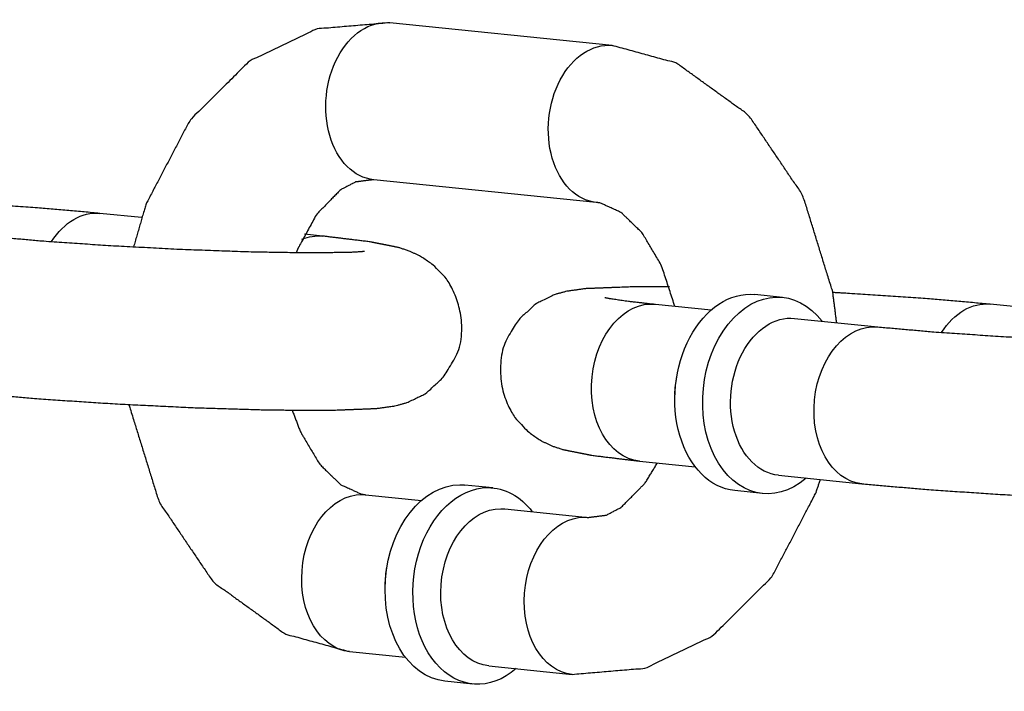
# Model space of a CAD drawing. Extents: x -26 to 730, y -26 to 570.
# Drawn here: x 559 to 560, y 413 to 414 of the extents above; entities that cross this region are included whole.
import ezdxf

# ---------------------------------------------------------------- set-up
doc = ezdxf.new("R2010")
doc.units = 0
doc.header["$LTSCALE"] = 16
doc.header["$MEASUREMENT"] = 0
doc.layers.add('1', color=7, linetype='CONTINUOUS')

msp = doc.modelspace()

# ---------------------------------------------------------------- linework, layer by layer
at = {"layer": '1'}
for p, q in [((559.58087, 413.8569, 17.00307), (559.40455, 413.8749, 17.00307)), ((559.58087, 413.8569, 17.00307), (559.40455, 413.8749, 17.00307)), ((559.56817, 413.73254, 17.00307), (559.39185, 413.75054, 17.00307)), ((559.56817, 413.73254, 17.00307), (559.39185, 413.75054, 17.00307)), ((559.20785, 413.72052, 17.00307), (559.17495, 413.72388, 17.00307)), ((559.20785, 413.72052, 17.00307), (559.17495, 413.72388, 17.00307)), ((559.35127, 413.70588, 17.00307), (559.33698, 413.70734, 17.00307)), ((559.35127, 413.70588, 17.00307), (559.33698, 413.70734, 17.00307)), ((559.71582, 413.6573, 17.00307), (559.69378, 413.65955, 17.00307)), ((559.71582, 413.6573, 17.00307), (559.69378, 413.65955, 17.00307)), ((559.61506, 413.65188, 17.00307), (559.65931, 413.64736, 17.00307)), ((559.61506, 413.65188, 17.00307), (559.65931, 413.64736, 17.00307)), ((559.91312, 413.64852, 17.00307), (559.88022, 413.65188, 17.00307)), ((559.91312, 413.64852, 17.00307), (559.88022, 413.65188, 17.00307)), ((559.72525, 413.64063, 17.00307), (559.79137, 413.63388, 17.00307)), ((559.72525, 413.64063, 17.00307), (559.79137, 413.63388, 17.00307)), ((559.60236, 413.52753, 17.00307), (559.64661, 413.52301, 17.00307)), ((559.60236, 413.52753, 17.00307), (559.64661, 413.52301, 17.00307)), ((559.71256, 413.51628, 17.00307), (559.77868, 413.50953, 17.00307)), ((559.71256, 413.51628, 17.00307), (559.77868, 413.50953, 17.00307)), ((559.48622, 413.50629, 17.00307), (559.46418, 413.50854, 17.00307)), ((559.48622, 413.50629, 17.00307), (559.46418, 413.50854, 17.00307)), ((559.69995, 413.50186, 17.00307), (559.67791, 413.50411, 17.00307)), ((559.69995, 413.50186, 17.00307), (559.67791, 413.50411, 17.00307)), ((559.38546, 413.50087, 17.00307), (559.42971, 413.49635, 17.00307)), ((559.38546, 413.50087, 17.00307), (559.42971, 413.49635, 17.00307)), ((559.49566, 413.48962, 17.00307), (559.56177, 413.48287, 17.00307)), ((559.49566, 413.48962, 17.00307), (559.56177, 413.48287, 17.00307)), ((559.37276, 413.37652, 17.00307), (559.41701, 413.372, 17.00307)), ((559.37276, 413.37652, 17.00307), (559.41701, 413.372, 17.00307)), ((559.48296, 413.36527, 17.00307), (559.54908, 413.35852, 17.00307)), ((559.48296, 413.36527, 17.00307), (559.54908, 413.35852, 17.00307)), ((559.47035, 413.35085, 17.00307), (559.44831, 413.3531, 17.00307)), ((559.47035, 413.35085, 17.00307), (559.44831, 413.3531, 17.00307))]:
    msp.add_line(p, q, dxfattribs=at)
at = {"layer": '1', "extrusion": (0, 0, -1)}
for centre, major_axis, start_param, end_param in [((559.3982, 413.81272, 17.00307), (-0.00635, -0.06218), 0, 3.141593), ((559.3982, 413.81272, 17.00307), (-0.00635, -0.06218), 0, 3.141593), ((559.3982, 413.81272, 17.00307), (-0.00635, -0.06218), 0, 3.141593), ((559.3982, 413.81272, 17.00307), (-0.00635, -0.06218), 0, 3.141593), ((559.57452, 413.79472, 17.00307), (-0.00635, -0.06218), 0, 3.141593), ((559.57452, 413.79472, 17.00307), (-0.00635, -0.06218), 0, 3.141593), ((559.57452, 413.79472, 17.00307), (-0.00635, -0.06218), 0, 3.141593), ((559.57452, 413.79472, 17.00307), (-0.00635, -0.06218), 0, 3.141593), ((559.1686, 413.66171, 17.00307), (0.00635, 0.06218), 5.332701, 6.283185), ((559.1686, 413.66171, 17.00307), (0.00635, 0.06218), 5.332701, 6.283185), ((559.1686, 413.66171, 17.00307), (0.00635, 0.06218), 5.332701, 6.283185), ((559.1686, 413.66171, 17.00307), (0.00635, 0.06218), 5.332701, 6.283185), ((559.34492, 413.64371, 17.00307), (0.00635, 0.06218), 5.913255, 6.283185), ((559.34492, 413.64371, 17.00307), (0.00635, 0.06218), 5.913255, 6.283185), ((559.34492, 413.64371, 17.00307), (0.00635, 0.06218), 5.913255, 6.283185), ((559.34492, 413.64371, 17.00307), (0.00635, 0.06218), 5.913255, 6.283185), ((559.68585, 413.58183, 17.00307), (-0.00793, -0.07772), 0, 3.141593), ((559.68585, 413.58183, 17.00307), (-0.00793, -0.07772), 0, 3.141593), ((559.68585, 413.58183, 17.00307), (-0.00793, -0.07772), 0, 3.141593), ((559.68585, 413.58183, 17.00307), (-0.00793, -0.07772), 0, 3.141593), ((559.70789, 413.57958, 17.00307), (0.00793, 0.07772), 2.498092, 6.926686), ((559.70789, 413.57958, 17.00307), (0.00793, 0.07772), 2.498092, 6.926686), ((559.70789, 413.57958, 17.00307), (0.00793, 0.07772), 2.498092, 6.926686), ((559.70789, 413.57958, 17.00307), (0.00793, 0.07772), 2.498092, 6.926686), ((559.60871, 413.58971, 17.00307), (0.00635, 0.06218), 3.141593, 6.283185), ((559.60871, 413.58971, 17.00307), (0.00635, 0.06218), 3.141593, 6.283185), ((559.60871, 413.58971, 17.00307), (0.00635, 0.06218), 3.141593, 6.283185), ((559.60871, 413.58971, 17.00307), (0.00635, 0.06218), 3.141593, 6.283185), ((559.87387, 413.58971, 17.00307), (0.00635, 0.06218), 5.332701, 6.283185), ((559.87387, 413.58971, 17.00307), (0.00635, 0.06218), 5.332701, 6.283185), ((559.87387, 413.58971, 17.00307), (0.00635, 0.06218), 5.332701, 6.283185), ((559.87387, 413.58971, 17.00307), (0.00635, 0.06218), 5.332701, 6.283185), ((559.71891, 413.57846, 17.00307), (-0.00635, -0.06218), 0, 3.141593), ((559.71891, 413.57846, 17.00307), (-0.00635, -0.06218), 0, 3.141593), ((559.71891, 413.57846, 17.00307), (-0.00635, -0.06218), 0, 3.141593), ((559.71891, 413.57846, 17.00307), (-0.00635, -0.06218), 0, 3.141593), ((559.78503, 413.57171, 17.00307), (0.00635, 0.06218), 3.141593, 6.283185), ((559.78503, 413.57171, 17.00307), (0.00635, 0.06218), 3.141593, 6.283185), ((559.78503, 413.57171, 17.00307), (0.00635, 0.06218), 3.141593, 6.283185), ((559.78503, 413.57171, 17.00307), (0.00635, 0.06218), 3.141593, 6.283185), ((559.67483, 413.58296, 17.00307), (0.00635, 0.06218), 4.598601, 4.826177), ((559.67483, 413.58296, 17.00307), (0.00635, 0.06218), 4.598601, 4.826177), ((559.67483, 413.58296, 17.00307), (0.00635, 0.06218), 4.598601, 4.826177), ((559.67483, 413.58296, 17.00307), (0.00635, 0.06218), 4.598601, 4.826177), ((559.45625, 413.43082, 17.00307), (0.00793, 0.07772), 3.141593, 6.211308), ((559.45625, 413.43082, 17.00307), (0.00793, 0.07772), 3.141593, 6.211308), ((559.45625, 413.43082, 17.00307), (0.00793, 0.07772), 3.141593, 6.211308), ((559.45625, 413.43082, 17.00307), (0.00793, 0.07772), 3.141593, 6.211308), ((559.47829, 413.42857, 17.00307), (0.00793, 0.07772), 2.498092, 6.211308), ((559.47829, 413.42857, 17.00307), (0.00793, 0.07772), 2.498092, 6.211308), ((559.47829, 413.42857, 17.00307), (0.00793, 0.07772), 2.498092, 6.211308), ((559.47829, 413.42857, 17.00307), (0.00793, 0.07772), 2.498092, 6.211308), ((559.45625, 413.43082, 17.00307), (0.00793, 0.07772), 6.211308, 6.283185), ((559.45625, 413.43082, 17.00307), (0.00793, 0.07772), 6.211308, 6.283185), ((559.45625, 413.43082, 17.00307), (0.00793, 0.07772), 6.211308, 6.283185), ((559.45625, 413.43082, 17.00307), (0.00793, 0.07772), 6.211308, 6.283185), ((559.47829, 413.42857, 17.00307), (0.00793, 0.07772), 6.211308, 6.926686), ((559.47829, 413.42857, 17.00307), (0.00793, 0.07772), 6.211308, 6.926686), ((559.47829, 413.42857, 17.00307), (0.00793, 0.07772), 6.211308, 6.926686), ((559.47829, 413.42857, 17.00307), (0.00793, 0.07772), 6.211308, 6.926686), ((559.37911, 413.43869, 17.00307), (0.00635, 0.06218), 3.141593, 6.211308), ((559.37911, 413.43869, 17.00307), (0.00635, 0.06218), 3.141593, 6.211308), ((559.37911, 413.43869, 17.00307), (0.00635, 0.06218), 3.141593, 6.211308), ((559.37911, 413.43869, 17.00307), (0.00635, 0.06218), 3.141593, 6.211308), ((559.37911, 413.43869, 17.00307), (0.00635, 0.06218), 6.211308, 6.283185), ((559.37911, 413.43869, 17.00307), (0.00635, 0.06218), 6.211308, 6.283185), ((559.37911, 413.43869, 17.00307), (0.00635, 0.06218), 6.211308, 6.283185), ((559.37911, 413.43869, 17.00307), (0.00635, 0.06218), 6.211308, 6.283185), ((559.48931, 413.42744, 17.00307), (-0.00635, -0.06218), 0, 3.069715), ((559.48931, 413.42744, 17.00307), (-0.00635, -0.06218), 0, 3.069715), ((559.48931, 413.42744, 17.00307), (-0.00635, -0.06218), 0, 3.069715), ((559.48931, 413.42744, 17.00307), (-0.00635, -0.06218), 0, 3.069715), ((559.48931, 413.42744, 17.00307), (-0.00635, -0.06218), 3.069715, 3.141593), ((559.48931, 413.42744, 17.00307), (-0.00635, -0.06218), 3.069715, 3.141593), ((559.48931, 413.42744, 17.00307), (-0.00635, -0.06218), 3.069715, 3.141593), ((559.48931, 413.42744, 17.00307), (-0.00635, -0.06218), 3.069715, 3.141593), ((559.55543, 413.42069, 17.00307), (0.00635, 0.06218), 3.141593, 6.211308), ((559.55543, 413.42069, 17.00307), (0.00635, 0.06218), 3.141593, 6.211308), ((559.55543, 413.42069, 17.00307), (0.00635, 0.06218), 3.141593, 6.211308), ((559.55543, 413.42069, 17.00307), (0.00635, 0.06218), 3.141593, 6.211308), ((559.55543, 413.42069, 17.00307), (0.00635, 0.06218), 6.211308, 6.283185), ((559.55543, 413.42069, 17.00307), (0.00635, 0.06218), 6.211308, 6.283185), ((559.55543, 413.42069, 17.00307), (0.00635, 0.06218), 6.211308, 6.283185), ((559.55543, 413.42069, 17.00307), (0.00635, 0.06218), 6.211308, 6.283185), ((559.44523, 413.43194, 17.00307), (-0.00635, -0.06218), 1.457008, 1.684585), ((559.44523, 413.43194, 17.00307), (-0.00635, -0.06218), 1.457008, 1.684585), ((559.44523, 413.43194, 17.00307), (-0.00635, -0.06218), 1.457008, 1.684585), ((559.44523, 413.43194, 17.00307), (-0.00635, -0.06218), 1.457008, 1.684585)]:
    msp.add_ellipse(centre, major_axis=major_axis, ratio=0.705272, start_param=start_param, end_param=end_param, dxfattribs=at)
at = {"layer": '1'}
for points, knots in [([(559.40455, 413.8749, 17.00307), (559.34658, 413.86997, 17.00307), (559.29305, 413.84428, 17.00307), (559.24614, 413.79752, 17.00307), (559.2114, 413.73111, 17.00307), (559.20157, 413.6973, 17.00307)], [6.211122, 6.211122, 6.476162, 6.748119, 7.051056, 7.386962, 7.541333, 7.541333]), ([(559.40455, 413.8749, 17.00307), (559.34658, 413.86997, 17.00307), (559.29305, 413.84428, 17.00307), (559.24614, 413.79752, 17.00307), (559.2114, 413.73111, 17.00307), (559.20157, 413.6973, 17.00307)], [6.211122, 6.211122, 6.476162, 6.748119, 7.051056, 7.386962, 7.541333, 7.541333]), ([(559.75872, 413.63722, 17.00307), (559.75555, 413.66172, 17.00307), (559.73198, 413.73802, 17.00307), (559.68906, 413.80157, 17.00307), (559.6319, 413.84289, 17.00307), (559.58087, 413.8569, 17.00307)], [4.840001, 4.840001, 4.947055, 5.298689, 5.645901, 5.969746, 6.211122, 6.211122]), ([(559.75872, 413.63722, 17.00307), (559.75555, 413.66172, 17.00307), (559.73198, 413.73802, 17.00307), (559.68906, 413.80157, 17.00307), (559.6319, 413.84289, 17.00307), (559.58087, 413.8569, 17.00307)], [4.840001, 4.840001, 4.947055, 5.298689, 5.645901, 5.969746, 6.211122, 6.211122]), ([(559.39185, 413.75054, 17.00307), (559.37748, 413.74873, 17.00307), (559.36566, 413.74253, 17.00307), (559.34666, 413.72321, 17.00307), (559.33177, 413.696, 17.00307), (559.33049, 413.69278, 17.00307)], [6.211122, 6.211122, 6.525281, 6.743179, 7.05655, 7.328906, 7.356511, 7.356511]), ([(559.39185, 413.75054, 17.00307), (559.37748, 413.74873, 17.00307), (559.36566, 413.74253, 17.00307), (559.34666, 413.72321, 17.00307), (559.33177, 413.696, 17.00307), (559.33049, 413.69278, 17.00307)], [6.211122, 6.211122, 6.525281, 6.743179, 7.05655, 7.328906, 7.356511, 7.356511]), ([(559.17495, 413.72388, 17.00307), (559.12099, 413.72858, 17.00307), (559.06095, 413.73251, 17.00307), (559.05038, 413.7331, 17.00307)], [0.7840987, 0.7840987, 1.1276596, 1.4563348, 1.5120386, 1.5120386]), ([(559.17495, 413.72388, 17.00307), (559.12099, 413.72858, 17.00307), (559.06095, 413.73251, 17.00307), (559.05038, 413.7331, 17.00307)], [0.7840987, 0.7840987, 1.1276596, 1.4563348, 1.5120386, 1.5120386]), ([(559.63046, 413.65031, 17.00307), (559.61984, 413.6827, 17.00307), (559.60461, 413.70835, 17.00307), (559.58798, 413.72452, 17.00307), (559.57158, 413.73201, 17.00307), (559.56817, 413.73254, 17.00307)], [5.016493, 5.016493, 5.278916, 5.548951, 5.822984, 6.136295, 6.211122, 6.211122]), ([(559.63046, 413.65031, 17.00307), (559.61984, 413.6827, 17.00307), (559.60461, 413.70835, 17.00307), (559.58798, 413.72452, 17.00307), (559.57158, 413.73201, 17.00307), (559.56817, 413.73254, 17.00307)], [5.016493, 5.016493, 5.278916, 5.548951, 5.822984, 6.136295, 6.211122, 6.211122]), ([(559.07341, 413.58153, 17.00307), (559.12736, 413.57683, 17.00307), (559.18741, 413.5729, 17.00307), (559.24908, 413.56991, 17.00307), (559.30688, 413.56813, 17.00307), (559.35582, 413.56776, 17.00307), (559.39388, 413.56923, 17.00307), (559.40912, 413.57138, 17.00307), (559.41872, 413.57404, 17.00307), (559.43328, 413.58118, 17.00307), (559.44969, 413.59663, 17.00307), (559.46002, 413.61813, 17.00307), (559.46191, 413.63897, 17.00307), (559.45765, 413.65741, 17.00307), (559.44917, 413.67242, 17.00307), (559.43854, 413.68338, 17.00307), (559.4285, 413.69009, 17.00307), (559.42029, 413.6939, 17.00307), (559.41148, 413.6968, 17.00307), (559.38876, 413.70131, 17.00307), (559.35127, 413.70588, 17.00307)], [3.925691, 3.925691, 4.269252, 4.597927, 4.923516, 5.249582, 5.580496, 5.934275, 6.091354, 6.156437, 6.210806, 6.246768, 6.269917, 6.287098, 6.303838, 6.32359, 6.350254, 6.386184, 6.432059, 6.50729, 6.752075, 7.067284, 7.067284]), ([(559.07341, 413.58153, 17.00307), (559.12736, 413.57683, 17.00307), (559.18741, 413.5729, 17.00307), (559.24908, 413.56991, 17.00307), (559.30688, 413.56813, 17.00307), (559.35582, 413.56776, 17.00307), (559.39388, 413.56923, 17.00307), (559.40912, 413.57138, 17.00307), (559.41872, 413.57404, 17.00307), (559.43328, 413.58118, 17.00307), (559.44969, 413.59663, 17.00307), (559.46002, 413.61813, 17.00307), (559.46191, 413.63897, 17.00307), (559.45765, 413.65741, 17.00307), (559.44917, 413.67242, 17.00307), (559.43854, 413.68338, 17.00307), (559.4285, 413.69009, 17.00307), (559.42029, 413.6939, 17.00307), (559.41148, 413.6968, 17.00307), (559.38876, 413.70131, 17.00307), (559.35127, 413.70588, 17.00307)], [3.925691, 3.925691, 4.269252, 4.597927, 4.923516, 5.249582, 5.580496, 5.934275, 6.091354, 6.156437, 6.210806, 6.246768, 6.269917, 6.287098, 6.303838, 6.32359, 6.350254, 6.386184, 6.432059, 6.50729, 6.752075, 7.067284, 7.067284]), ([(559.0861, 413.70588, 17.00307), (559.12932, 413.70205, 17.00307), (559.18294, 413.69837, 17.00307), (559.24051, 413.69538, 17.00307), (559.29551, 413.69343, 17.00307), (559.34171, 413.69271, 17.00307), (559.37329, 413.69317, 17.00307), (559.38129, 413.69361, 17.00307), (559.3844, 413.6939, 17.00307), (559.38458, 413.69392, 17.00307)], [3.925691, 3.925691, 4.223882, 4.534434, 4.848593, 5.162913, 5.474105, 5.773705, 5.899994, 5.998619, 6.025618, 6.025618]), ([(559.0861, 413.70588, 17.00307), (559.12932, 413.70205, 17.00307), (559.18294, 413.69837, 17.00307), (559.24051, 413.69538, 17.00307), (559.29551, 413.69343, 17.00307), (559.34171, 413.69271, 17.00307), (559.37329, 413.69317, 17.00307), (559.38129, 413.69361, 17.00307), (559.3844, 413.6939, 17.00307), (559.38458, 413.69392, 17.00307)], [3.925691, 3.925691, 4.223882, 4.534434, 4.848593, 5.162913, 5.474105, 5.773705, 5.899994, 5.998619, 6.025618, 6.025618]), ([(559.62635, 413.66561, 17.00307), (559.59781, 413.66566, 17.00307), (559.55975, 413.66418, 17.00307), (559.54451, 413.66203, 17.00307), (559.53491, 413.65937, 17.00307), (559.52035, 413.65223, 17.00307), (559.50393, 413.63678, 17.00307), (559.49361, 413.61529, 17.00307), (559.49172, 413.59444, 17.00307), (559.49597, 413.576, 17.00307), (559.50446, 413.56099, 17.00307), (559.51509, 413.55003, 17.00307), (559.52513, 413.54332, 17.00307), (559.53333, 413.53951, 17.00307), (559.54215, 413.53661, 17.00307), (559.56487, 413.5321, 17.00307), (559.60236, 413.52753, 17.00307)], [2.236278, 2.236278, 2.438904, 2.792682, 2.949762, 3.014844, 3.069214, 3.105175, 3.128324, 3.145505, 3.162245, 3.181997, 3.208661, 3.244591, 3.290466, 3.365697, 3.610483, 3.925691, 3.925691]), ([(559.62635, 413.66561, 17.00307), (559.59781, 413.66566, 17.00307), (559.55975, 413.66418, 17.00307), (559.54451, 413.66203, 17.00307), (559.53491, 413.65937, 17.00307), (559.52035, 413.65223, 17.00307), (559.50393, 413.63678, 17.00307), (559.49361, 413.61529, 17.00307), (559.49172, 413.59444, 17.00307), (559.49597, 413.576, 17.00307), (559.50446, 413.56099, 17.00307), (559.51509, 413.55003, 17.00307), (559.52513, 413.54332, 17.00307), (559.53333, 413.53951, 17.00307), (559.54215, 413.53661, 17.00307), (559.56487, 413.5321, 17.00307), (559.60236, 413.52753, 17.00307)], [2.236278, 2.236278, 2.438904, 2.792682, 2.949762, 3.014844, 3.069214, 3.105175, 3.128324, 3.145505, 3.162245, 3.181997, 3.208661, 3.244591, 3.290466, 3.365697, 3.610483, 3.925691, 3.925691]), ([(559.88022, 413.65188, 17.00307), (559.82626, 413.65658, 17.00307), (559.76622, 413.66051, 17.00307), (559.75565, 413.6611, 17.00307)], [0.7840987, 0.7840987, 1.1276596, 1.4563348, 1.5120386, 1.5120386]), ([(559.88022, 413.65188, 17.00307), (559.82626, 413.65658, 17.00307), (559.76622, 413.66051, 17.00307), (559.75565, 413.6611, 17.00307)], [0.7840987, 0.7840987, 1.1276596, 1.4563348, 1.5120386, 1.5120386]), ([(559.57506, 413.6572, 17.00307), (559.57517, 413.65717, 17.00307), (559.57934, 413.65637, 17.00307), (559.5953, 413.65409, 17.00307), (559.61506, 413.65188, 17.00307)], [3.3939619, 3.3939619, 3.4154482, 3.5406551, 3.7496376, 3.9256914, 3.9256914]), ([(559.57506, 413.6572, 17.00307), (559.57517, 413.65717, 17.00307), (559.57934, 413.65637, 17.00307), (559.5953, 413.65409, 17.00307), (559.61506, 413.65188, 17.00307)], [3.3939619, 3.3939619, 3.4154482, 3.5406551, 3.7496376, 3.9256914, 3.9256914]), ([(559.77868, 413.50953, 17.00307), (559.83263, 413.50483, 17.00307), (559.89268, 413.5009, 17.00307), (559.95435, 413.49791, 17.00307), (560.01215, 413.49613, 17.00307), (560.06109, 413.49576, 17.00307), (560.09915, 413.49723, 17.00307), (560.11439, 413.49938, 17.00307), (560.12399, 413.50204, 17.00307), (560.13855, 413.50918, 17.00307), (560.15497, 413.52463, 17.00307), (560.16529, 413.54612, 17.00307), (560.16718, 413.56697, 17.00307), (560.16293, 413.58541, 17.00307), (560.15444, 413.60042, 17.00307), (560.14381, 413.61138, 17.00307), (560.13377, 413.61809, 17.00307), (560.12557, 413.6219, 17.00307), (560.11675, 413.6248, 17.00307), (560.09403, 413.62931, 17.00307), (560.05654, 413.63388, 17.00307)], [3.925691, 3.925691, 4.269252, 4.597927, 4.923516, 5.249582, 5.580496, 5.934275, 6.091354, 6.156437, 6.210806, 6.246768, 6.269917, 6.287098, 6.303838, 6.32359, 6.350254, 6.386184, 6.432059, 6.50729, 6.752075, 7.067284, 7.067284]), ([(559.77868, 413.50953, 17.00307), (559.83263, 413.50483, 17.00307), (559.89268, 413.5009, 17.00307), (559.95435, 413.49791, 17.00307), (560.01215, 413.49613, 17.00307), (560.06109, 413.49576, 17.00307), (560.09915, 413.49723, 17.00307), (560.11439, 413.49938, 17.00307), (560.12399, 413.50204, 17.00307), (560.13855, 413.50918, 17.00307), (560.15497, 413.52463, 17.00307), (560.16529, 413.54612, 17.00307), (560.16718, 413.56697, 17.00307), (560.16293, 413.58541, 17.00307), (560.15444, 413.60042, 17.00307), (560.14381, 413.61138, 17.00307), (560.13377, 413.61809, 17.00307), (560.12557, 413.6219, 17.00307), (560.11675, 413.6248, 17.00307), (560.09403, 413.62931, 17.00307), (560.05654, 413.63388, 17.00307)], [3.925691, 3.925691, 4.269252, 4.597927, 4.923516, 5.249582, 5.580496, 5.934275, 6.091354, 6.156437, 6.210806, 6.246768, 6.269917, 6.287098, 6.303838, 6.32359, 6.350254, 6.386184, 6.432059, 6.50729, 6.752075, 7.067284, 7.067284]), ([(559.79137, 413.63388, 17.00307), (559.83459, 413.63005, 17.00307), (559.88821, 413.62637, 17.00307), (559.94578, 413.62338, 17.00307), (560.00079, 413.62143, 17.00307), (560.04699, 413.62071, 17.00307), (560.07856, 413.62117, 17.00307), (560.08657, 413.62161, 17.00307), (560.08967, 413.6219, 17.00307), (560.08985, 413.62192, 17.00307)], [3.925691, 3.925691, 4.223882, 4.534434, 4.848593, 5.162913, 5.474105, 5.773705, 5.899994, 5.998619, 6.025618, 6.025618]), ([(559.79137, 413.63388, 17.00307), (559.83459, 413.63005, 17.00307), (559.88821, 413.62637, 17.00307), (559.94578, 413.62338, 17.00307), (560.00079, 413.62143, 17.00307), (560.04699, 413.62071, 17.00307), (560.07856, 413.62117, 17.00307), (560.08657, 413.62161, 17.00307), (560.08967, 413.6219, 17.00307), (560.08985, 413.62192, 17.00307)], [3.925691, 3.925691, 4.223882, 4.534434, 4.848593, 5.162913, 5.474105, 5.773705, 5.899994, 5.998619, 6.025618, 6.025618]), ([(559.19798, 413.57232, 17.00307), (559.19808, 413.57169, 17.00307), (559.22164, 413.4954, 17.00307), (559.26457, 413.43184, 17.00307), (559.32173, 413.39053, 17.00307), (559.37276, 413.37652, 17.00307)], [8.085903, 8.085903, 8.088647, 8.440281, 8.787494, 9.111339, 9.352714, 9.352714]), ([(559.19798, 413.57232, 17.00307), (559.19808, 413.57169, 17.00307), (559.22164, 413.4954, 17.00307), (559.26457, 413.43184, 17.00307), (559.32173, 413.39053, 17.00307), (559.37276, 413.37652, 17.00307)], [8.085903, 8.085903, 8.088647, 8.440281, 8.787494, 9.111339, 9.352714, 9.352714]), ([(559.32728, 413.5678, 17.00307), (559.33379, 413.55071, 17.00307), (559.34902, 413.52506, 17.00307), (559.36565, 413.50889, 17.00307), (559.38205, 413.5014, 17.00307), (559.38546, 413.50087, 17.00307)], [8.276109, 8.276109, 8.420508, 8.690544, 8.964577, 9.277888, 9.352714, 9.352714]), ([(559.32728, 413.5678, 17.00307), (559.33379, 413.55071, 17.00307), (559.34902, 413.52506, 17.00307), (559.36565, 413.50889, 17.00307), (559.38205, 413.5014, 17.00307), (559.38546, 413.50087, 17.00307)], [8.276109, 8.276109, 8.420508, 8.690544, 8.964577, 9.277888, 9.352714, 9.352714]), ([(559.56177, 413.48287, 17.00307), (559.57615, 413.48468, 17.00307), (559.58797, 413.49088, 17.00307), (559.60697, 413.5102, 17.00307), (559.61665, 413.52607, 17.00307)], [3.069529, 3.069529, 3.383688, 3.601586, 3.914958, 4.0842, 4.0842]), ([(559.56177, 413.48287, 17.00307), (559.57615, 413.48468, 17.00307), (559.58797, 413.49088, 17.00307), (559.60697, 413.5102, 17.00307), (559.61665, 413.52607, 17.00307)], [3.069529, 3.069529, 3.383688, 3.601586, 3.914958, 4.0842, 4.0842]), ([(559.54908, 413.35852, 17.00307), (559.60705, 413.36344, 17.00307), (559.66058, 413.38913, 17.00307), (559.70749, 413.43589, 17.00307), (559.74223, 413.5023, 17.00307), (559.74578, 413.51289, 17.00307)], [3.069529, 3.069529, 3.334569, 3.606526, 3.909463, 4.245369, 4.294491, 4.294491]), ([(559.54908, 413.35852, 17.00307), (559.60705, 413.36344, 17.00307), (559.66058, 413.38913, 17.00307), (559.70749, 413.43589, 17.00307), (559.74223, 413.5023, 17.00307), (559.74578, 413.51289, 17.00307)], [3.069529, 3.069529, 3.334569, 3.606526, 3.909463, 4.245369, 4.294491, 4.294491])]:
    msp.add_open_spline(points, degree=1, knots=knots, dxfattribs=at)

doc.saveas('drawing.dxf')
